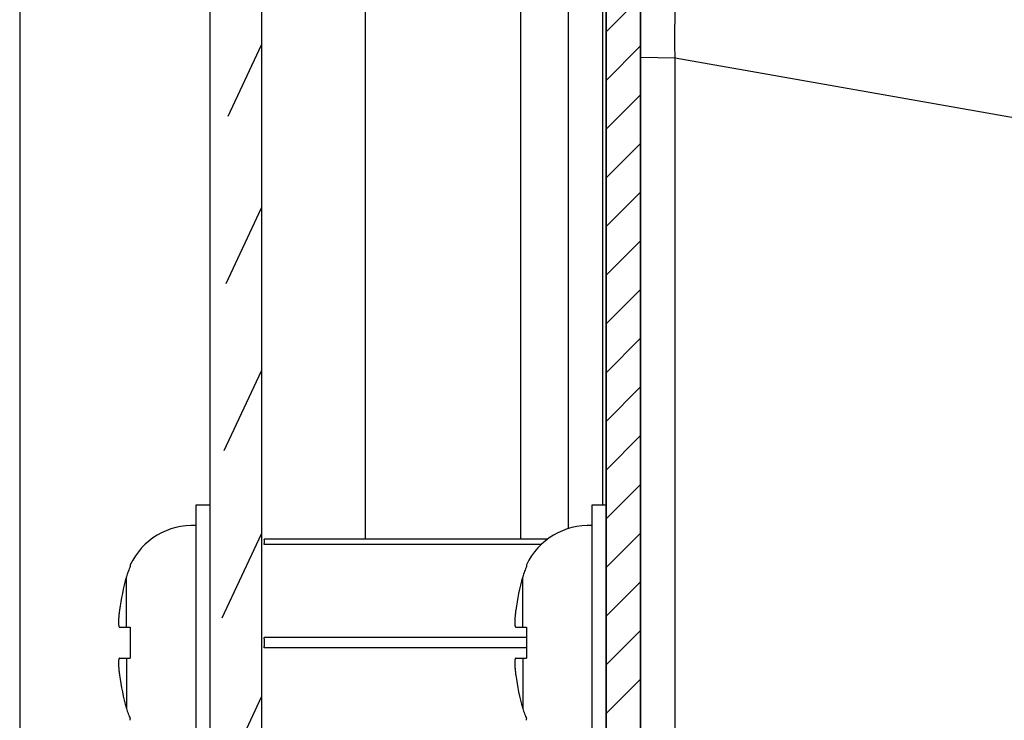
# Model space of a CAD drawing. Units: millimetres. Extents: x 13081 to 14693, y 2111 to 3231.
# Drawn here: x 14055 to 14084, y 2524 to 2545 of the extents above; entities that cross this region are included whole.
import ezdxf

# ---------------------------------------------------------------- set-up
doc = ezdxf.new("R2010")
doc.units = ezdxf.units.MM
doc.layers.add('02___PRT_ALL_AXES', color=7, linetype='Continuous')
doc.layers.add('3_ALL_AXES', color=7, linetype='Continuous')

msp = doc.modelspace()

# ---------------------------------------------------------------- hatches: boundary and pattern name
at = {"linetype": 'Continuous'}
h = msp.add_hatch(dxfattribs=at)
h.set_pattern_fill('DEFAULT__5', color=40, angle=45, style=0, pattern_type=0)
h.set_pattern_definition([(45, (12432.08184485509, 2455.858920079397), (-0.7071067812, 0.7071067812), [])])
edge = h.paths.add_edge_path()
edge.add_line((14073.09553188779, 2889.743001850197), (14073.09553188779, 2878.243001850197))
edge.add_line((14072.09553188779, 2878.243001850197), (14073.09553188779, 2878.243001850197))
edge.add_line((14072.09553188779, 2889.743001850197), (14072.09553188779, 2878.243001850197))
edge.add_line((14072.09553188779, 2889.743001850197), (14073.09553188779, 2889.743001850197))
edge = h.paths.add_edge_path()
edge.add_line((14073.09553188779, 2875.243001850197), (14073.09553188779, 2849.743001850197))
edge.add_line((14073.09553188779, 2849.743001850197), (14072.09553188779, 2849.743001850197))
edge.add_line((14072.09553188779, 2875.243001850197), (14072.09553188779, 2849.743001850197))
edge.add_line((14072.09553188779, 2875.243001850197), (14073.09553188779, 2875.243001850197))
edge = h.paths.add_edge_path()
edge.add_line((14073.09553188779, 2834.743001850197), (14073.09553188779, 2825.743001850197))
edge.add_line((14073.09553188779, 2825.743001850197), (14072.09553188779, 2825.743001850197))
edge.add_line((14072.09553188779, 2834.743001850197), (14072.09553188779, 2825.743001850197))
edge.add_line((14073.09553188779, 2834.743001850197), (14072.09553188779, 2834.743001850197))
edge = h.paths.add_edge_path()
edge.add_line((14072.09553188779, 2498.243001850197), (14073.09553188779, 2498.243001850197))
edge.add_line((14072.09553188779, 2786.743001850197), (14072.09553188779, 2498.243001850197))
edge.add_line((14073.09553188779, 2786.743001850197), (14072.09553188779, 2786.743001850197))
edge.add_line((14073.09553188779, 2786.743001850197), (14073.09553188779, 2498.243001850197))
edge = h.paths.add_edge_path()
edge.add_line((14072.09553188779, 2495.243001850197), (14073.09553188779, 2495.243001850197))
edge.add_line((14073.09553188779, 2495.243001850197), (14073.09553188779, 2483.743001850197))
edge.add_line((14072.09553188779, 2483.743001850197), (14073.09553188779, 2483.743001850197))
edge.add_line((14072.09553188779, 2495.243001850197), (14072.09553188779, 2483.743001850197))
edge = h.paths.add_edge_path()
edge.add_line((14073.09553188779, 2810.743001850197), (14073.09553188779, 2801.743001850197))
edge.add_line((14073.09553188779, 2801.743001850197), (14072.09553188779, 2801.743001850197))
edge.add_line((14072.09553188779, 2810.743001850197), (14072.09553188779, 2801.743001850197))
edge.add_line((14073.09553188779, 2810.743001850197), (14072.09553188779, 2810.743001850197))
h = msp.add_hatch(dxfattribs=at)
h.set_pattern_fill('DEFAULT__1', color=2, scale=2, angle=245, style=0, pattern_type=0)
h.set_pattern_definition([(245, (12432.08184485509, 2455.858920079397), (1.8126155741, -0.8452365234999999), [])])
edge = h.paths.add_edge_path()
edge.add_line((14065.11986696689, 2492.261873160097), (14069.61980116679, 2492.286208239198))
edge.add_spline(control_points=[(14065.11986696689, 2492.261873160097), (14062.47254988969, 2492.247556801797), (14060.59553188779, 2494.114451572598), (14060.59553188779, 2496.761807359997)], knot_values=[0, 0, 0, 0, 1, 1, 1, 1], weights=[1, 0.8034614966, 0.8034614966, 1], degree=3, periodic=0)
edge.add_line((14060.59553188779, 2876.714793585497), (14060.59553188779, 2496.771210114897))
edge.add_spline(control_points=[(14065.11986696689, 2881.224130540397), (14062.47254988969, 2881.238446898698), (14060.59553188779, 2879.371552127798), (14060.59553188779, 2876.724196340397)], knot_values=[0, 0, 0, 0, 1, 1, 1, 1], weights=[1, 0.8034614966, 0.8034614966, 1], degree=3, periodic=0)
edge.add_line((14065.11986696689, 2881.224130540397), (14069.61980116679, 2881.199795461297))
edge.add_line((14069.61168947379, 2879.699817394597), (14069.61980116679, 2881.199795461297))
edge.add_line((14065.11175527379, 2879.724152473697), (14069.61168947379, 2879.699817394598))
edge.add_spline(control_points=[(14065.11175527379, 2879.724152473697), (14063.35442165748, 2879.733655913297), (14062.10507919399, 2878.497753342897), (14062.09557575449, 2876.740419726497)], knot_values=[0, 0, 0, 0, 1, 1, 1, 1], weights=[1, 0.8047378541, 0.8047378541, 1], degree=3, periodic=0)
edge.add_line((14062.09553188779, 2876.733599095297), (14062.09553188779, 2496.752404605097))
edge.add_spline(control_points=[(14065.11175527379, 2493.761851226697), (14063.35442165748, 2493.752347787197), (14062.10507919399, 2494.988250357597), (14062.09557575449, 2496.745583973997)], knot_values=[0, 0, 0, 0, 1, 1, 1, 1], weights=[1, 0.8047378541, 0.8047378541, 1], degree=3, periodic=0)
edge.add_line((14065.11175527379, 2493.761851226697), (14069.61168947379, 2493.786186305797))
edge.add_line((14069.61168947379, 2493.786186305797), (14069.61980116679, 2492.286208239197))

# ---------------------------------------------------------------- linework, layer by layer
at = {"color": 7, "linetype": 'Continuous'}
for p, q in [((14072.09553188779, 2496.043001850197), (14072.09553188779, 2877.443001850197)), ((14060.59553188779, 2876.714793585497), (14060.59553188779, 2496.771210114897)), ((14060.59553188779, 2876.714793585497), (14060.59553188779, 2496.771210114897)), ((14062.09553188779, 2876.733599095297), (14062.09553188779, 2496.752404605097)), ((14062.09553188779, 2876.733599095297), (14062.09553188779, 2496.752404605097)), ((14073.09553188779, 2498.037412735197), (14073.09553188779, 2875.448590965197)), ((14065.11175527379, 2529.743001850197), (14065.11175527379, 2843.743001850197)), ((14069.61168947379, 2843.743001850197), (14069.61168947379, 2529.743001850197)), ((14072.09553188779, 2786.743001850197), (14072.09553188779, 2498.243001850197)), ((14073.09553188779, 2786.743001850197), (14073.09553188779, 2498.243001850197)), ((14073.09553188779, 2543.743458764797), (14074.09553188779, 2543.726003699797)), ((14074.09553188779, 2514.760000000597), (14074.09553188779, 2543.726003699797)), ((14074.09553188779, 2543.726003699797), (14084.82167861059, 2541.834249094297)), ((14070.39884553269, 2529.743001850197), (14062.17088611489, 2529.743001850197)), ((14070.22145282229, 2529.593001850197), (14062.17088611489, 2529.593001850197)), ((14058.28744236309, 2528.998818954697), (14058.28744236309, 2528.953479357197)), ((14069.78744236309, 2528.998818954697), (14069.78744236309, 2528.953479357197)), ((14058.17653966009, 2527.193001850197), (14058.17653966009, 2528.654190863497)), ((14069.67653966009, 2527.193001850197), (14069.67653966009, 2528.654190863497)), ((14057.97368950309, 2527.193001850197), (14058.28744236309, 2527.193001850197)), ((14058.28744236309, 2527.193001850197), (14058.28744236309, 2526.293001850197)), ((14069.47368950309, 2527.193001850197), (14069.78744236309, 2527.193001850197)), ((14069.78744236309, 2527.193001850197), (14069.78744236309, 2526.293001850197)), ((14069.78744236309, 2526.893001850197), (14062.17088611489, 2526.893001850197)), ((14069.78744236309, 2526.593001850197), (14062.17088611489, 2526.593001850197)), ((14057.97368950309, 2526.293001850197), (14058.28744236309, 2526.293001850197)), ((14058.17653966009, 2526.293001850197), (14058.17653966009, 2524.831812836997)), ((14069.47368950309, 2526.293001850197), (14069.78744236309, 2526.293001850197)), ((14069.67653966009, 2526.293001850197), (14069.67653966009, 2524.831812836997)), ((14058.28744236309, 2524.487184745797), (14058.28744236309, 2524.532524343297)), ((14069.78744236309, 2524.487184745797), (14069.78744236309, 2524.532524343297))]:
    msp.add_line(p, q, dxfattribs=at)
for centre, radius, start, end in [((14060.15574861739, 2528.091330846397), 2.0576879004, 159.3986940046192, 164.1249714289068), ((14060.13991958259, 2528.097189765397), 2.0408095731, 155.1917184530173, 159.396296358288), ((14071.65574861739, 2528.091330846397), 2.0576879004, 159.3986940046192, 164.1249714289068), ((14071.63991958229, 2528.097189765497), 2.0408095728, 155.1917184525987, 159.3962963587028), ((14064.89553188779, 2526.743001850197), 6.985520739400001, 164.1218211073946, 172.2577958770163), ((14076.39553188779, 2526.743001850197), 6.985520739400001, 164.1218211073946, 172.2577958770163), ((14061.56991306099, 2527.195071697597), 3.6293163773, 172.2567612027944, 173.0454944646983), ((14073.06991305569, 2527.195071698197), 3.629316372, 172.2567612019025, 173.0454944649828), ((14061.56991380749, 2526.290932099197), 3.62931713, 186.9545056176983, 187.7432387160067), ((14064.89553188779, 2526.743001850197), 6.985520739400001, 187.7422041229837, 195.8781788926054), ((14073.06991379689, 2526.290932097797), 3.6293171194, 186.9545056165093, 187.7432387171965), ((14076.39553188779, 2526.743001850197), 6.985520739400001, 187.7422041229837, 195.8781788926054), ((14060.15575421529, 2525.394674606697), 2.0576937642, 195.8750328738136, 200.5986150415159), ((14071.65575421509, 2525.394674606697), 2.0576937641, 195.8750328735846, 200.5986150415891), ((14060.13992553429, 2525.388816477697), 2.0408160424, 200.6010076903998, 204.8082762328062), ((14071.63992553439, 2525.388816477697), 2.0408160425, 200.6010076906072, 204.8082762326914)]:
    msp.add_arc(centre, radius, start, end, dxfattribs=at)
for points, start_tangent, end_tangent in [([(14074.09553188779, 2543.726003699797), (14074.09442399349, 2544.309156796697), (14074.09551198479, 2544.874446749997), (14074.09508399889, 2545.390195901497), (14074.09553034419, 2545.846160322097), (14074.09514099099, 2546.220409617497), (14074.09553144819, 2546.496187833497), (14074.09494996649, 2546.667968735097), (14074.09553188779, 2546.725546785297)], (0, 1), (0.0166690507501192, 0.9998610617216225)), ([(14062.17088611489, 2529.593001850197), (14062.18095260169, 2529.644098062397), (14062.18627448089, 2529.685969295897), (14062.18627842799, 2529.716845972997), (14062.18095541919, 2529.736341052797), (14062.17088611489, 2529.743001850197)], (0.2141928829490968, 0.9767913845309831), (-1, 0)), ([(14057.96729899259, 2527.634513663197), (14057.96176482239, 2527.586405199997), (14057.95699673999, 2527.539125387697), (14057.95297227679, 2527.492201102997), (14057.94974198159, 2527.445387962397), (14057.94747710399, 2527.399854919497), (14057.94631869589, 2527.357178970697), (14057.94631894649, 2527.318505420297), (14057.94747787849, 2527.284355167197), (14057.94974325549, 2527.255490002497), (14057.95297385659, 2527.232448490797), (14057.95699827229, 2527.215137940297), (14057.96176595609, 2527.202939988397), (14057.96729894059, 2527.195545400697)], (-0.1210631769540009, -0.9926448041398316), (0.7804076258606215, -0.625271091206517)), ([(14069.46729899259, 2527.634513663197), (14069.46176482239, 2527.586405199997), (14069.45699673999, 2527.539125387697), (14069.45297227679, 2527.492201102997), (14069.44974198159, 2527.445387962397), (14069.44747710399, 2527.399854919497), (14069.44631869589, 2527.357178970697), (14069.44631894649, 2527.318505420297), (14069.44747787849, 2527.284355167197), (14069.44974325549, 2527.255490002497), (14069.45297385659, 2527.232448490797), (14069.45699827229, 2527.215137940297), (14069.46176595609, 2527.202939988397), (14069.46729894059, 2527.195545400697)], (-0.1210631769540009, -0.9926448041398316), (0.7804076258606215, -0.625271091206517)), ([(14057.96729894059, 2527.195545400697), (14057.97368950309, 2527.193001850197)], (0.7804076291909513, -0.6252710870498963), (1, 0)), ([(14069.46729894059, 2527.195545400697), (14069.47368950309, 2527.193001850197)], (0.7804076291909513, -0.6252710870498963), (1, 0)), ([(14062.17088611489, 2526.593001850197), (14062.18095260169, 2526.650754118397), (14062.18627448089, 2526.712087688397), (14062.18627842799, 2526.773824678297), (14062.18095541919, 2526.835228048097), (14062.17088611489, 2526.893001850197)], (0.214192883072914, 0.9767913845038322), (-0.214192883072914, 0.9767913845038322)), ([(14057.96729895179, 2526.290458285797), (14057.96176482239, 2526.283061556897), (14057.95699673999, 2526.270860646797), (14057.95297227679, 2526.253546512397), (14057.94974198159, 2526.230501773797), (14057.94747710399, 2526.201634353397), (14057.94631869589, 2526.167482537797), (14057.94631894649, 2526.128807143497), (14057.94747787849, 2526.086128901797), (14057.94974325549, 2526.040594439797), (14057.95297385659, 2525.993782276397), (14057.95699827229, 2525.946861925397), (14057.96176595609, 2525.899588005497), (14057.96729899259, 2525.851490037297)], (-0.7804112739156852, -0.6252665380022326), (0.1210631797620577, -0.9926448037973603)), ([(14057.97368950309, 2526.293001850197), (14057.96729895179, 2526.290458285797)], (-1, 0), (-0.780411271421936, -0.6252665411147454)), ([(14069.46729895179, 2526.290458285797), (14069.46176482239, 2526.283061556897), (14069.45699673999, 2526.270860646797), (14069.45297227679, 2526.253546512397), (14069.44974198159, 2526.230501773797), (14069.44747710399, 2526.201634353397), (14069.44631869589, 2526.167482537797), (14069.44631894649, 2526.128807143497), (14069.44747787849, 2526.086128901797), (14069.44974325549, 2526.040594439797), (14069.45297385659, 2525.993782276397), (14069.45699827229, 2525.946861925397), (14069.46176595609, 2525.899588005497), (14069.46729899259, 2525.851490037297)], (-0.7804112739156852, -0.6252665380022326), (0.1210631797620577, -0.9926448037973603)), ([(14069.47368950309, 2526.293001850197), (14069.46729895179, 2526.290458285797)], (-1, 0), (-0.780411271421936, -0.6252665411147454))]:
    msp.add_spline(points, degree=3, dxfattribs=dict(at, start_tangent=start_tangent, end_tangent=end_tangent))
at = {"layer": '02___PRT_ALL_AXES', "color": 7, "linetype": 'Continuous'}
for p, q in [((14055.07807682279, 2867.678400013597), (14055.07807682279, 2505.807603686797)), ((14070.99553188779, 2843.436126437497), (14070.99553188779, 2530.049877262997))]:
    msp.add_line(p, q, dxfattribs=at)
at = {"layer": '02___PRT_ALL_AXES', "color": 3, "linetype": 'Continuous'}
msp.add_line((14071.99553188779, 2842.743001850197), (14071.99553188779, 2530.743001850197), dxfattribs=at)
at = {"layer": '3_ALL_AXES', "color": 7, "linetype": 'Continuous'}
for p, q in [((14060.19553188779, 2530.743001850197), (14060.59553188779, 2530.743001850197)), ((14060.19553188779, 2522.743034432697), (14060.19553188779, 2530.742969267697)), ((14071.69553188779, 2530.743001850197), (14072.09553188779, 2530.743001850197)), ((14071.69553188779, 2522.743034432697), (14071.69553188779, 2530.742969267697))]:
    msp.add_line(p, q, dxfattribs=at)
for centre in [(14060.09625172509, 2528.145467507797), (14071.59625172509, 2528.145467507797)]:
    msp.add_arc(centre, 2, 87.1546634789063, 154.7432225750025, dxfattribs=at)

doc.saveas('drawing.dxf')
